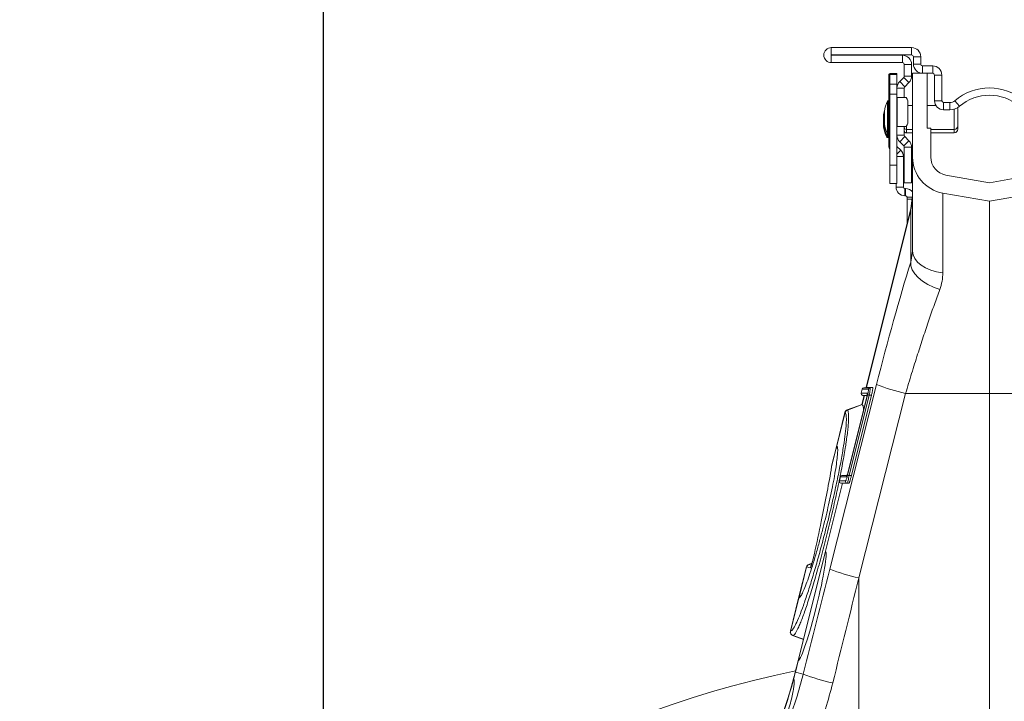
# Model space of a CAD drawing. Units: millimetres. Extents: x 1861 to 7943, y -326 to 5191.
# Drawn here: x 6676 to 6945, y 2679 to 2865 of the extents above; entities that cross this region are included whole.
import ezdxf

# ---------------------------------------------------------------- set-up
doc = ezdxf.new("R2010")
doc.units = ezdxf.units.MM
doc.header["$PDSIZE"] = -1
doc.styles.add('SLDTEXTSTYLE0', font='TXT', dxfattribs={"width": 0.605})
doc.dimstyles.new('SLDDIMSTYLE0', dxfattribs={"dimtxt": 8, "dimasz": 8, "dimexe": 0, "dimexo": 0.0625, "dimgap": 2, "dimtad": 2, "dimlfac": 5, "dimrnd": 1e-09, "dimzin": 12, "dimdsep": 46, "dimtxsty": 'SLDTEXTSTYLE0', "dimsah": 1, "dimcen": 0.09, "dimadec": 0, "dimazin": 3, "dimtfac": 1, "dimtofl": 0, "dimtmove": 0, "dimatfit": 3, "dimfxl": 0, "dimfrac": 2, "dimtolj": 1, "dimtzin": 12, "dimarcsym": 0})

# ---------------------------------------------------------------- blocks, each defined once
blk = doc.blocks.new('*D21')
at = {"color": 7, "linetype": 'Continuous', "lineweight": -2, "transparency": 16777216}
for p, q in [((13524.49, 2173.53), (13524.49, 2855.47)), ((13544.49, 2855.47), (13868.49, 2855.47)), ((13888.49, 2173.53), (13888.49, 2855.47))]:
    blk.add_line(p, q, dxfattribs=at)
at = {"color": 7, "transparency": 16777216}
for points in [[(13544.49, 2858.8), (13544.49, 2852.14), (13524.49, 2855.47)], [(13868.49, 2852.14), (13868.49, 2858.8), (13888.49, 2855.47)]]:
    blk.add_solid(points, dxfattribs=at)
at = {"layer": 'DEFPOINTS', "color": 0, "transparency": 16777216}
for p in [(13888.49, 2855.47), (13524.49, 2173.47), (13888.49, 2173.47)]:
    blk.add_point(p, dxfattribs=at)
at = {"color": 7, "lineweight": 0, "transparency": 16777216, "insert": (13706.49, 2900.47), "char_height": 30, "attachment_point": 2, "style": 'SLDTEXTSTYLE0'}
blk.add_mtext('\\A1;365mm', dxfattribs=at)
blk = doc.blocks.new('Z$W@#088D6D6F')
at = {"color": 7, "linetype": 'Continuous', "lineweight": 20}
for p, q in [((5036.8983, 3182.1085), (5036.8983, 3184.1085)), ((5058.8483, 3184.1085), (5036.8983, 3184.1085)), ((5058.8483, 3182.1085), (5058.8483, 3184.1085)), ((5058.8483, 3182.1085), (5036.8983, 3182.1085)), ((5036.8983, 3182.0085), (5056.3483, 3182.0085)), ((5036.8983, 3182.0085), (5036.8983, 3180.0085)), ((5056.3483, 3182.0085), (5056.3483, 3180.0085)), ((5061.3483, 3181.6085), (5059.3483, 3181.6085)), ((5059.3483, 3179.6085), (5059.3483, 3181.6085)), ((5061.3483, 3179.6085), (5061.3483, 3181.6085)), ((5036.8983, 3180.0085), (5056.3483, 3180.0085)), ((5056.8483, 3179.5085), (5056.8483, 3176.3156)), ((5056.8483, 3179.5085), (5058.8483, 3179.5085)), ((5058.8483, 3179.5085), (5058.8483, 3176.3156)), ((5061.3483, 3179.6085), (5059.3483, 3179.6085)), ((5061.8483, 3177.1085), (5061.8483, 3179.1085)), ((5064.5983, 3179.1085), (5061.8483, 3179.1085)), ((5064.5983, 3177.1085), (5064.5983, 3179.1085)), ((5052.8483, 3176.8585), (5052.5983, 3176.8585)), ((5052.5983, 3176.8585), (5052.5983, 3174.8585)), ((5052.8483, 3177.0085), (5054.8483, 3177.0085)), ((5052.8483, 3176.7274), (5052.8483, 3177.0085)), ((5054.8483, 3176.7274), (5052.8483, 3176.7274)), ((5052.8483, 3174.0858), (5052.8483, 3176.7274)), ((5054.8483, 3177.0085), (5054.8483, 3176.7274)), ((5054.8483, 3176.7274), (5054.8483, 3174.0858)), ((5056.7019, 3175.9621), (5055.5805, 3174.8407)), ((5056.7019, 3175.9621), (5058.1161, 3174.5478)), ((5056.8483, 3176.3156), (5058.8483, 3176.3156)), ((5059.0983, 3177.1085), (5061.8483, 3177.1085)), ((5059.0983, 3154.2024), (5059.0983, 3177.1085)), ((5064.5983, 3177.1085), (5061.8483, 3177.1085)), ((5063.0983, 3162.1085), (5063.0983, 3177.1085)), ((5065.0983, 3169.6085), (5065.0983, 3176.6085)), ((5067.0983, 3176.6085), (5065.0983, 3176.6085)), ((5067.0983, 3169.6085), (5067.0983, 3176.6085)), ((5052.5983, 3169.5585), (5052.5983, 3174.8585)), ((5052.8483, 3174.0858), (5054.8483, 3174.0858)), ((5052.8483, 3171.3668), (5052.8483, 3174.0858)), ((5054.8483, 3174.0858), (5054.8483, 3171.3668)), ((5056.8483, 3173.073), (5054.8483, 3173.073)), ((5055.5805, 3174.8407), (5056.9947, 3173.4265)), ((5056.8483, 3173.073), (5056.8483, 3170.5085)), ((5058.1161, 3174.5478), (5056.9947, 3173.4265)), ((5054.8483, 3171.3668), (5052.8483, 3171.3668)), ((5052.8483, 3171.3668), (5052.8483, 3152.0085)), ((5054.8483, 3171.3668), (5054.8483, 3152.0085)), ((5054.8483, 3170.5085), (5054.9251, 3170.5085)), ((5054.9251, 3170.5085), (5054.9251, 3162.5085)), ((5054.9251, 3170.5085), (5057.3474, 3170.5085)), ((5052.6483, 3169.5585), (5052.4713, 3169.5585)), ((5057.7971, 3168.5085), (5057.7971, 3164.5085)), ((5059.0983, 3168.2585), (5057.7971, 3168.2585)), ((5065.4941, 3168.2585), (5063.0983, 3168.2585)), ((5067.0983, 3169.6085), (5065.0983, 3169.6085)), ((5067.5983, 3169.1085), (5067.5983, 3167.1085)), ((5069.328, 3169.1085), (5067.5983, 3169.1085)), ((5069.328, 3167.1085), (5067.5983, 3167.1085)), ((5069.328, 3169.1085), (5069.328, 3167.1085)), ((5071.939, 3168.0782), (5070.6335, 3169.5934)), ((5071.5003, 3167.2585), (5071.5003, 3162.7585)), ((5051.1475, 3165.8085), (5051.1475, 3162.4085)), ((5051.3975, 3166.7085), (5051.3975, 3163.3085)), ((5051.3975, 3163.3085), (5051.3975, 3162.4085)), ((5054.9251, 3162.5085), (5054.8483, 3162.5085)), ((5054.9251, 3162.5085), (5057.3474, 3162.5085)), ((5056.8483, 3162.5085), (5056.8483, 3160.144)), ((5057.4483, 3161.7585), (5059.0983, 3161.7585)), ((5064.0983, 3162.1085), (5063.0983, 3162.1085)), ((5064.0983, 3154.2024), (5064.0983, 3162.1085)), ((5064.0983, 3161.7585), (5070.5003, 3161.7585)), ((5071.5003, 3162.7585), (5071.5003, 3161.8585)), ((5052.2213, 3159.5585), (5052.3983, 3159.5585)), ((5052.3983, 3159.5585), (5052.4348, 3159.5619)), ((5052.4713, 3160.4585), (5052.6483, 3160.4585)), ((5052.4713, 3159.5585), (5052.6483, 3159.5585)), ((5052.5983, 3157.5242), (5052.5983, 3159.5585)), ((5056.8483, 3160.144), (5054.8483, 3160.144)), ((5056.9947, 3159.7905), (5055.5805, 3158.3763)), ((5056.9947, 3159.7905), (5058.1161, 3158.6692)), ((5057.1983, 3160.8585), (5057.4483, 3160.8585)), ((5057.4483, 3160.8585), (5059.0983, 3160.8585)), ((5064.0983, 3160.8585), (5070.5003, 3160.8585)), ((5055.8954, 3156.0614), (5054.8483, 3157.1085)), ((5055.5805, 3158.3763), (5056.7019, 3157.255)), ((5058.1161, 3158.6692), (5056.7019, 3157.255)), ((5056.8483, 3156.9014), (5058.8483, 3156.9014)), ((5056.8483, 3147.1085), (5056.8483, 3156.9014)), ((5058.8483, 3147.1085), (5058.8483, 3156.9014)), ((5056.5983, 3146.0085), (5056.5983, 3154.3644)), ((5059.0983, 3128.4861), (5059.0983, 3154.2024)), ((5052.8483, 3152.0085), (5054.8483, 3152.0085)), ((5052.8483, 3147.0085), (5052.8483, 3152.0085)), ((5054.8483, 3152.0085), (5054.8483, 3147.0085)), ((5080.0983, 3147.1857), (5068.2301, 3149.2783)), ((5091.9665, 3149.2783), (5080.0983, 3147.1857)), ((5054.8483, 3147.0085), (5052.8483, 3147.0085)), ((5054.5983, 3146.0085), (5054.5983, 3147.0085)), ((5056.5983, 3146.0085), (5054.5983, 3146.0085)), ((5056.8483, 3147.1085), (5058.8483, 3147.1085)), ((5056.9983, 3143.6085), (5056.9983, 3145.6085)), ((5057.1983, 3145.6085), (5056.9983, 3145.6085)), ((5057.1983, 3145.6085), (5057.1983, 3143.6085)), ((5057.1983, 3143.6085), (5056.9983, 3143.6085)), ((5057.5983, 3142.6809), (5057.5983, 3143.2085)), ((5059.0983, 3143.7924), (5058.6527, 3140.1635)), ((5080.0983, 3142.1085), (5067.3618, 3144.3543)), ((5067.3618, 3144.3543), (5067.3618, 3122.5588)), ((5092.8348, 3144.3543), (5080.0983, 3142.1085)), ((5058.6527, 3140.1635), (5046.445, 3091.2012)), ((5057.5983, 3142.6809), (5057.5983, 3137.2431)), ((5080.0983, 3089.6085), (5080.0983, 3142.1085)), ((5058.5974, 3139.7841), (5046.4842, 3091.201)), ((5058.5974, 3125.4731), (5058.5974, 3139.7841)), ((5057.5983, 3136.9766), (5057.5983, 3137.2431)), ((5057.5983, 3136.9766), (5057.5983, 3135.9344)), ((5058.5974, 3125.4731), (5059.0983, 3128.4861)), ((5036.4843, 3041.5608), (5049.2681, 3092.0185)), ((5041.3378, 3067.219), (5046.823, 3089.219)), ((5047.2627, 3089.1093), (5041.7775, 3067.1093)), ((5047.8763, 3089.1105), (5042.3911, 3067.1105)), ((5057.1976, 3089.6085), (5044.4139, 3039.1508)), ((5045.305, 3090.7625), (5045.0343, 3089.6766)), ((5045.3481, 3090.7621), (5045.0773, 3089.6759)), ((5045.0809, 3089.6759), (5046.7472, 3089.6759)), ((5045.3517, 3090.7622), (5045.3481, 3090.7621)), ((5047.0686, 3090.7622), (5045.3517, 3090.7622)), ((5045.4619, 3089.0587), (5046.6522, 3088.9546)), ((5046.4533, 3091.2014), (5045.7424, 3091.1392)), ((5045.7914, 3091.1397), (5046.4922, 3091.201)), ((5045.7914, 3091.1397), (5047.5083, 3091.1397)), ((5046.445, 3091.2012), (5046.4449, 3091.2007)), ((5046.4922, 3091.201), (5048.2091, 3091.201)), ((5047.8763, 3089.1105), (5047.2627, 3089.1093)), ((5048.2091, 3091.201), (5047.5083, 3091.1397)), ((5057.1976, 3089.6085), (5080.0983, 3089.6085)), ((5102.999, 3089.6085), (5080.0983, 3089.6085)), ((5080.0983, 2966.9092), (5080.0983, 3089.6085)), ((5045.2868, 3086.5558), (5041.2526, 3085.0874)), ((5041.2964, 3085.0479), (5045.3624, 3086.5219)), ((5046.5868, 3088.6725), (5041.3745, 3067.7669)), ((5046.5887, 3088.672), (5041.3763, 3067.7664)), ((5045.9013, 3089.0203), (5045.2778, 3086.5195)), ((5040.6243, 3084.3896), (5038.3773, 3075.3774)), ((5040.6703, 3084.3542), (5038.4211, 3075.3329)), ((5040.6718, 3084.353), (5040.6703, 3084.3542)), ((5038.3773, 3075.3774), (5036.9738, 3069.7485)), ((5039.9174, 3065.0203), (5035.2937, 3046.4754)), ((5039.9566, 3065.02), (5035.3306, 3046.4662)), ((5039.3212, 3066.7625), (5039.0504, 3065.6765)), ((5039.3642, 3066.7622), (5039.0934, 3065.6759)), ((5039.0934, 3065.6759), (5039.097, 3065.6759)), ((5039.097, 3065.6759), (5040.8139, 3065.6759)), ((5041.038, 3066.7622), (5039.3678, 3066.7622)), ((5039.4894, 3065.0577), (5039.9174, 3065.0203)), ((5041.2536, 3065.0573), (5039.5368, 3065.0573)), ((5039.5368, 3065.0573), (5039.9645, 3065.0199)), ((5041.2367, 3067.2686), (5039.7466, 3067.1382)), ((5041.6814, 3065.0199), (5039.9645, 3065.0199)), ((5041.6814, 3065.0199), (5041.2536, 3065.0573)), ((5042.3911, 3067.1105), (5041.7775, 3067.1093)), ((5035.2977, 3046.4915), (5027.8178, 3016.4915)), ((5035.3306, 3046.4662), (5027.8634, 3016.5169)), ((5030.0979, 3042.1706), (5027.9621, 3033.6045)), ((5030.1532, 3042.1559), (5030.1494, 3042.157)), ((5031.0936, 3041.8774), (5030.1532, 3042.1559)), ((5031.6172, 3043.1927), (5030.7262, 3042.8684)), ((5027.9621, 3033.6045), (5025.7151, 3024.5923)), ((5028.0214, 3033.622), (5025.7713, 3024.5975)), ((5028.0297, 3033.6247), (5028.0214, 3033.622)), ((5026.3257, 3023.4171), (5029.2768, 3022.343)), ((5027.8264, 3016.5261), (5027.0487, 3013.4067)), ((5027.8634, 3016.5169), (5027.0856, 3013.3975)), ((5029.2191, 3012.8655), (5027.0856, 3013.3975))]:
    blk.add_line(p, q, dxfattribs=at)
at = {"color": 8, "linetype": 'Continuous', "lineweight": 20}
for p, q in [((5052.5983, 3174.8585), (5052.8483, 3174.8585)), ((5052.2922, 3160.5694), (5052.2922, 3169.4476)), ((5052.4713, 3169.5585), (5052.4713, 3160.4585)), ((5052.6483, 3160.4585), (5052.6483, 3169.5585)), ((5070.5003, 3161.7585), (5070.5003, 3167.2842)), ((5051.1506, 3165.8433), (5051.1506, 3162.3737)), ((5051.4006, 3166.7434), (5051.4006, 3163.2737)), ((5051.4006, 3163.2737), (5051.4006, 3162.3737)), ((5057.4483, 3162.5595), (5057.4483, 3161.7585)), ((5057.4483, 3161.7585), (5057.4483, 3160.8585)), ((5070.5003, 3160.8585), (5070.5003, 3161.7585)), ((5052.0422, 3159.6694), (5052.0422, 3160.2117)), ((5052.2213, 3159.8149), (5052.2213, 3159.5585)), ((5052.2922, 3159.6694), (5052.2922, 3160.5694)), ((5052.3983, 3159.5585), (5052.3983, 3159.5723)), ((5052.4713, 3160.4585), (5052.4713, 3159.5585)), ((5052.6483, 3159.5585), (5052.6483, 3160.4585)), ((5057.1983, 3160.9131), (5057.1983, 3160.8585)), ((5052.8483, 3157.5242), (5052.5983, 3157.5242)), ((5055.8954, 3156.0614), (5054.8483, 3155.0144)), ((5054.8483, 3154.3644), (5056.5983, 3154.3644)), ((5057.5983, 3143.2085), (5059.0266, 3143.2085)), ((5058.9618, 3142.6809), (5057.5983, 3142.6809)), ((5057.5983, 3137.2431), (5057.9246, 3137.2431)), ((5057.8581, 3136.9766), (5057.5983, 3136.9766)), ((5046.6742, 3089.0574), (5045.5206, 3089.0574)), ((5045.5206, 3089.0574), (5046.653, 3088.9583)), ((5045.9397, 3089.0169), (5045.3231, 3086.5441)), ((5046.5887, 3088.672), (5046.5868, 3088.6725)), ((5041.2949, 3085.0492), (5041.2964, 3085.0479)), ((5038.3511, 3075.052), (5036.9729, 3069.5247)), ((5038.3773, 3075.3774), (5038.4211, 3075.3329)), ((5041.3763, 3067.7664), (5041.3745, 3067.7669)), ((5039.8076, 3067.1397), (5041.2355, 3067.2647)), ((5039.8076, 3067.1397), (5041.1972, 3067.1397)), ((5030.1494, 3042.157), (5028.0917, 3033.9041)), ((5030.7778, 3042.8532), (5031.6063, 3043.1543)), ((5030.7778, 3042.8532), (5031.4472, 3042.6549)), ((5044.4139, 3039.1508), (5044.4139, 2963.8959)), ((5026.4013, 3023.4185), (5029.2836, 3022.3705))]:
    blk.add_line(p, q, dxfattribs=at)
at = {"color": 8, "linetype": 'Continuous', "lineweight": 20, "flags": 128}
for points in [[(5058.5974, 3139.7841), (5058.6466, 3140.1214), (5058.6527, 3140.1635)], [(5030.7778, 3042.8532), (5030.7778, 3042.8532), (5030.7778, 3042.8532)], [(5030.7778, 3042.8532), (5030.7778, 3042.8532), (5030.7778, 3042.8532), (5030.7778, 3042.8532)]]:
    blk.add_lwpolyline(points, dxfattribs=at)
at = {"color": 7, "linetype": 'Continuous', "lineweight": 20, "flags": 128}
for points in [[(5067.3618, 3122.5588), (5065.6781, 3122.8303), (5064.0983, 3123.2737), (5062.6704, 3123.8755), (5061.4379, 3124.6173), (5060.438, 3125.4767), (5059.7014, 3126.4276), (5059.2502, 3127.441), (5059.0983, 3128.4861)], [(5066.5269, 3117.9741), (5064.8359, 3118.6056), (5063.2575, 3119.3834), (5061.8435, 3120.2821), (5060.6403, 3121.2721), (5059.6875, 3122.321), (5059.0164, 3123.3942), (5058.649, 3124.4565), (5058.5974, 3125.4731)], [(5046.823, 3089.219), (5046.8376, 3089.2153), (5046.8665, 3089.2081), (5046.9086, 3089.1976), (5046.9628, 3089.1841), (5047.0274, 3089.168), (5047.1004, 3089.1498), (5047.1796, 3089.13), (5047.2627, 3089.1093)], [(5036.9404, 3069.3256), (5036.9441, 3069.3778), (5036.9729, 3069.5247)], [(5041.3378, 3067.219), (5041.3524, 3067.2153), (5041.3813, 3067.2081), (5041.4234, 3067.1976), (5041.4776, 3067.1841), (5041.5422, 3067.168), (5041.6152, 3067.1498), (5041.6944, 3067.1301), (5041.7775, 3067.1093)]]:
    blk.add_lwpolyline(points, dxfattribs=at)
at = {"color": 7, "linetype": 'Continuous', "lineweight": 20}
for centre, radius, start, end in [((5036.8983, 3182.0585), 2.05, 90, 270), ((5058.8483, 3181.6085), 2.5, 0, 90), ((5036.8983, 3182.0585), 0.05, 90, 270), ((5056.3483, 3179.5085), 2.5, 0, 90), ((5058.8483, 3181.6085), 0.5, 0, 90), ((5056.3483, 3179.5085), 0.5, 0, 90), ((5061.8483, 3179.6085), 2.5, 180, 270), ((5061.8483, 3179.6085), 0.5, 180, 270), ((5064.5983, 3176.6085), 2.5, 0, 90), ((5056.3483, 3176.3156), 0.5, 315, 0), ((5056.3483, 3176.3156), 2.5, 315, 360), ((5064.5983, 3176.6085), 0.5, 0, 90), ((5057.3483, 3173.073), 2.5, 135, 180), ((5057.3483, 3173.073), 0.5, 135, 180), ((5080.0983, 3158.6085), 14.5, 49.250946, 130.749054), ((5055.236, 3168.9832), 2.6047, 349.499377, 35.845645), ((5080.0983, 3158.6085), 12.5, 49.250946, 130.749054), ((5060.9585, 3164.1085), 9.9602, 161.788284, 169.969274), ((5061.2085, 3165.0085), 9.9602, 153.532741, 169.969274), ((5052.4713, 3169.3585), 0.2, 90, 153.532741), ((5052.6483, 3169.3585), 0.2, 0, 90), ((5067.5983, 3169.6085), 2.5, 180, 270), ((5067.5983, 3169.6085), 0.5, 180, 270), ((5069.328, 3171.1085), 2, 270, 310.749054), ((5069.328, 3171.1085), 4, 270, 310.749054), ((5070.5003, 3167.2585), 1, 0, 25.486871), ((5051.3475, 3165.8085), 0.2, 169.969274, 180), ((5051.5975, 3166.7085), 0.2, 169.969274, 180), ((5055.2362, 3164.0338), 2.6045, 324.152805, 10.501442), ((5051.3475, 3162.4085), 0.2, 180, 190.030726), ((5060.9585, 3164.1085), 9.9602, 190.030726, 206.467259), ((5051.5975, 3163.3085), 0.2, 180, 190.030726), ((5051.5975, 3162.4085), 0.2, 180, 190.030726), ((5061.2085, 3165.0085), 9.9602, 190.030726, 206.467259), ((5061.2085, 3164.1085), 9.9602, 190.030726, 206.467259), ((5057.4483, 3162.3585), 0.6, 180, 270), ((5070.5003, 3162.7585), 1, 270, 0), ((5070.5003, 3161.8585), 1, 270, 0), ((5052.2213, 3159.7585), 0.2, 206.467259, 270), ((5052.4713, 3160.6585), 0.2, 206.467259, 270), ((5052.4713, 3159.7585), 0.2, 206.467259, 270), ((5052.6483, 3160.6585), 0.2, 270, 0), ((5052.6483, 3159.7585), 0.2, 270, 0), ((5057.3483, 3160.144), 2.5, 180, 225), ((5057.4483, 3161.4585), 0.6, 180, 270), ((5057.1983, 3161.4585), 0.6, 234.314665, 270), ((5057.3483, 3160.144), 0.5, 180, 225), ((5054.9983, 3157.5242), 2.4, 180, 206.38433), ((5056.3483, 3156.9014), 0.5, 0, 45), ((5056.3483, 3156.9014), 2.5, 0, 45), ((5054.1983, 3154.3644), 2.4, 0, 45), ((5069.0983, 3154.2024), 10, 180, 260), ((5069.0983, 3154.2024), 5, 180, 260), ((5056.9983, 3146.0085), 2.4, 180, 270), ((5056.9983, 3146.0085), 0.4, 180, 270), ((5057.1983, 3143.2085), 2.4, 37.658462, 90), ((5057.1983, 3143.2085), 0.4, 0, 90), ((5045.7815, 3143.4023), 13.3168, 344.234592, 359.986451), ((5069.5236, 3144.4145), 56.1749, 248.864252, 257.325), ((5045.5194, 3089.5556), 0.5, 165.996438, 265.02986), ((5045.5621, 3089.555), 0.4997, 165.996901, 264.818151), ((5045.5658, 3089.555), 0.4997, 165.998025, 264.817026), ((5045.7902, 3090.6415), 0.5, 94.982648, 165.993565), ((5045.8323, 3090.6432), 0.4986, 95.112278, 166.194005), ((5045.8359, 3090.6431), 0.4986, 95.114075, 166.187738), ((5047.5528, 3090.6431), 0.4986, 95.113781, 166.187552), ((5041.5946, 3084.1477), 1, 110.028333, 165.971117), ((5041.6435, 3084.1078), 1.0039, 110.319988, 165.79333), ((5041.6451, 3084.1064), 1.004, 110.321722, 165.781483), ((5039.3476, 3075.1355), 1, 166.006494, 214.505599), ((5039.3929, 3075.0768), 0.9941, 165.648747, 206.081426), ((5039.3916, 3075.0767), 0.9929, 165.625971, 210.557704), ((5039.5356, 3065.5556), 0.5, 165.996438, 265.02986), ((5039.5783, 3065.555), 0.4997, 165.997117, 264.818393), ((5039.5819, 3065.5551), 0.4998, 166.001776, 264.811127), ((5039.8063, 3066.6415), 0.5, 94.982648, 165.993565), ((5039.8484, 3066.6432), 0.4986, 95.114456, 166.191347), ((5039.852, 3066.6431), 0.4986, 95.115488, 166.190315), ((5041.2988, 3065.5551), 0.4998, 166.001524, 264.811379), ((5031.0682, 3041.9287), 1, 110.023726, 165.975643), ((5031.121, 3041.9152), 1.0012, 110.278914, 166.024587), ((5031.1248, 3041.9139), 1.0013, 110.278845, 166.014919), ((5056.7397, 3093.9557), 56.1738, 248.863971, 257.324887), ((5028.9324, 3033.3626), 1, 108.29202, 166.022613), ((5028.987, 3033.3873), 0.9937, 110.07088, 166.339593), ((5026.6854, 3024.3504), 1, 165.970742, 250.028691), ((5026.7437, 3024.3571), 1.0017, 166.113044, 249.681964), ((5026.7493, 3024.358), 1.0019, 166.127967, 249.670632), ((5080.0983, 2754.1085), 265, 101.528334, 180), ((4905.7247, 3043.6562), 125.0382, 330.237056, 345.111542), ((4905.7247, 3043.6562), 125.0763, 330.23749, 345.110387), ((4905.7247, 3043.6562), 125.0382, 345.111542, 346), ((4905.7247, 3043.6562), 125.0763, 345.110387, 346), ((5051.1229, 3071.5067), 62.5984, 249.518208, 257.234541)]:
    blk.add_arc(centre, radius, start, end, dxfattribs=at)
at = {"color": 8, "linetype": 'Continuous', "lineweight": 20}
for centre, radius, start, end in [((5047.2345, 3089.5554), 0.502, 166.111529, 194.303959), ((5039.3842, 3075.0867), 0.994, 165.658816, 212.33465), ((5041.5242, 3066.642), 0.5008, 142.453304, 166.117702), ((5032.0674, 3041.6343), 1.0036, 141.984269, 165.980064), ((5028.9959, 3033.3897), 0.9944, 119.423104, 166.328831), ((5028.891, 3020.7152), 7.5372, 255.851757, 256.14105)]:
    blk.add_arc(centre, radius, start, end, dxfattribs=at)
at = {"color": 7, "linetype": 'Continuous', "lineweight": 20}
for centre, major_axis, ratio, start_param, end_param in [((5054.4424, 3089.1401), (16.4484, 65.4506), 0.08477778, 1.00374136, 1.54811566), ((5046.5042, 3088.6935), (0.2449, 0.9822), 0.08610099, 4.71197035, 6.3046461), ((5041.292, 3067.7884), (0.2557, 1.026), 0.08242389, 3.16213402, 4.71151239), ((5031.5184, 3031.4915), (3.7679, 14.9966), 0.08485159, 3.22104498, 6.24636449), ((4947.9237, 2504.7293), (508.1707, 2053.7687), 0.02101392, 1.31153906, 1.32598635), ((4957.5898, 2502.3193), (498.1984, 2053.7707), 0.02064814, 1.31134829, 1.32579559)]:
    blk.add_ellipse(centre, major_axis=major_axis, ratio=ratio, start_param=start_param, end_param=end_param, dxfattribs=at)
for points, knots in [([(5067.3618, 3122.5588), (5067.3276, 3121.8009), (5067.2585, 3120.268), (5066.7726, 3118.7444), (5066.5269, 3117.9741)], [0, 0, 0, 0, 0.49439846, 1, 1, 1, 1]), ([(5066.5269, 3117.9741), (5066.038, 3116.6269), (5065.0602, 3113.9325), (5063.5549, 3109.5926), (5062.0298, 3105.0541), (5060.4474, 3100.1798), (5058.8261, 3095.0257), (5057.742, 3091.4195), (5057.1976, 3089.6085)], [0, 0, 0, 0, 0.15843171, 0.31686591, 0.47981185, 0.64275711, 0.82060179, 1, 1, 1, 1]), ([(5045.5206, 3089.0574), (5045.5206, 3089.0574), (5045.5206, 3089.0574), (5045.5206, 3089.0574), (5045.5194, 3089.0574), (5045.5182, 3089.0574), (5045.517, 3089.0574)], [-0.00000006, -0.00000006, -0.00000006, -0.00000006, 0, 0, 0, 0.00004032019, 0.00004032019, 0.00004032019, 0.00004032019]), ([(5045.7878, 3091.1397), (5045.789, 3091.1397), (5045.7902, 3091.1397), (5045.7914, 3091.1397), (5045.7914, 3091.1397), (5045.7914, 3091.1397), (5045.7914, 3091.1397)], [0, 0, 0, 0, 0.0000401619787, 0.0000401619787, 0.0000401619787, 0.0000402219787, 0.0000402219787, 0.0000402219787, 0.0000402219787]), ([(5046.4842, 3091.201), (5046.4715, 3091.2009), (5046.4486, 3091.2007), (5046.4473, 3091.2007), (5046.4468, 3091.2007)], [0, 0, 0, 0, 0.553574759, 1, 1, 1, 1]), ([(5046.7465, 3089.4925), (5046.7465, 3089.4921), (5046.7465, 3089.491), (5046.7434, 3089.4466), (5046.7294, 3089.3417), (5046.6944, 3089.1443), (5046.6431, 3088.9032), (5046.6024, 3088.7362), (5046.5868, 3088.6725)], [0, 0, 0, 0, 0.05425315, 0.16402607, 0.32912974, 0.55688613, 0.83081667, 1, 1, 1, 1]), ([(5046.823, 3089.219), (5046.8479, 3089.3188), (5046.8716, 3089.4176), (5046.917, 3089.6132), (5046.9385, 3089.7102), (5046.9974, 3089.9871), (5047.0302, 3090.1596), (5047.0647, 3090.375), (5047.074, 3090.4408), (5047.0872, 3090.5548), (5047.0912, 3090.6031), (5047.0938, 3090.6819), (5047.0924, 3090.712), (5047.0844, 3090.7519), (5047.0779, 3090.7622), (5047.0686, 3090.7622)], [0, 0, 0, 0, 0.125, 0.125, 0.25, 0.25, 0.5, 0.5, 0.625, 0.625, 0.75, 0.75, 0.875, 0.875, 1, 1, 1, 1]), ([(5047.5083, 3091.1397), (5047.5265, 3091.1392), (5047.5348, 3091.0855), (5047.5309, 3090.9311), (5047.527, 3090.8681), (5047.5139, 3090.7192), (5047.5047, 3090.6332), (5047.4705, 3090.3512), (5047.4375, 3090.1248), (5047.3593, 3089.638), (5047.3119, 3089.371), (5047.2627, 3089.1093)], [0, 0, 0, 0, 0.25, 0.25, 0.375, 0.375, 0.5, 0.5, 0.75, 0.75, 1, 1, 1, 1]), ([(5048.2091, 3091.201), (5048.2216, 3091.201), (5048.2305, 3091.1872), (5048.2413, 3091.1332), (5048.2432, 3091.0923), (5048.2396, 3090.9856), (5048.2342, 3090.9202), (5048.2163, 3090.7658), (5048.2038, 3090.6766), (5048.157, 3090.3848), (5048.1126, 3090.151), (5048.0328, 3089.7759), (5048.0036, 3089.6445), (5047.9422, 3089.3796), (5047.91, 3089.2457), (5047.8763, 3089.1105)], [0, 0, 0, 0, 0.125, 0.125, 0.25, 0.25, 0.375, 0.375, 0.5, 0.5, 0.75, 0.75, 0.875, 0.875, 1, 1, 1, 1]), ([(5045.2911, 3086.5544), (5045.2915, 3086.5542), (5045.2921, 3086.554), (5045.3144, 3086.5469), (5045.3231, 3086.5441)], [0, 0, 0, 0, 0.60683935, 1, 1, 1, 1]), ([(5045.6829, 3085.0469), (5045.683, 3085.2414), (5045.6834, 3086.1293), (5045.5032, 3086.3497), (5045.3624, 3086.5219)], [0, 0, 0, 0, 0.2191342, 1, 1, 1, 1]), ([(5025.7767, 3024.5982), (5025.9768, 3024.7189), (5026.3589, 3024.9495), (5027.1922, 3026.4484), (5028.1472, 3028.6101), (5029.2485, 3031.5288), (5030.4555, 3035.0751), (5031.7403, 3039.1822), (5033.0637, 3043.7133), (5034.3886, 3048.5527), (5035.551, 3053.0621), (5036.6613, 3057.6059), (5037.7014, 3062.114), (5038.7297, 3066.9162), (5039.5941, 3071.3565), (5040.2762, 3075.3213), (5040.748, 3078.6713), (5041.0066, 3081.3441), (5041.0329, 3083.2248), (5040.8846, 3084.1045), (5040.7176, 3084.2995), (5040.6718, 3084.353)], [0, 0, 0, 0, 0.06014538, 0.11485795, 0.16956959, 0.22415047, 0.27873069, 0.33336984, 0.38800838, 0.44264273, 0.49727768, 0.53577013, 0.59108015, 0.64639177, 0.70190649, 0.75742186, 0.8128303, 0.86823915, 0.923649, 0.97905878, 1, 1, 1, 1]), ([(5041.2964, 3085.0479), (5041.3703, 3084.9836), (5041.4326, 3084.8711), (5041.5324, 3084.5549), (5041.5701, 3084.3515), (5041.6475, 3083.6082), (5041.6519, 3082.937), (5041.5963, 3081.8716), (5041.5821, 3081.6468), (5041.5478, 3081.179), (5041.5277, 3080.9356), (5041.4587, 3080.1769), (5041.4011, 3079.6335), (5041.263, 3078.4721), (5041.1825, 3077.8541), (5041.0444, 3076.8705), (5040.9954, 3076.5331), (5040.8917, 3075.8393), (5040.8367, 3075.482), (5040.5497, 3073.6652), (5040.2802, 3072.1044), (5039.8179, 3069.6062), (5039.654, 3068.7471), (5039.3932, 3067.4178), (5039.3035, 3066.9668), (5039.1207, 3066.0594), (5039.0275, 3065.6026), (5038.5528, 3063.3029), (5038.1452, 3061.4141), (5037.4922, 3058.5072), (5037.2668, 3057.5231), (5036.8047, 3055.5421), (5036.569, 3054.5499), (5036.0883, 3052.5619), (5035.8454, 3051.575), (5035.3563, 3049.6213), (5035.1099, 3048.6534), (5034.6132, 3046.7356), (5034.363, 3045.7857), (5033.8586, 3043.904), (5033.6032, 3042.9678), (5032.8461, 3040.2416), (5032.3498, 3038.5208), (5031.6184, 3036.0819), (5031.3767, 3035.2929), (5030.8976, 3033.7642), (5030.6633, 3033.0342), (5029.9796, 3030.9572), (5029.5472, 3029.716), (5028.9344, 3028.071), (5028.7352, 3027.5571), (5028.3563, 3026.6223), (5028.176, 3026.1994), (5027.662, 3025.062), (5027.3547, 3024.4768), (5026.9489, 3023.8676), (5026.8241, 3023.7117), (5026.5964, 3023.4943), (5026.4933, 3023.4326), (5026.4013, 3023.4185)], [0, 0, 0, 0, 0.03125, 0.03125, 0.0625, 0.0625, 0.125, 0.125, 0.140625, 0.140625, 0.15625, 0.15625, 0.1875, 0.1875, 0.21875, 0.21875, 0.234375, 0.234375, 0.25, 0.25, 0.3125, 0.3125, 0.34375, 0.34375, 0.359375, 0.359375, 0.375, 0.375, 0.4375, 0.4375, 0.46875, 0.46875, 0.5, 0.5, 0.53125, 0.53125, 0.5625, 0.5625, 0.59375, 0.59375, 0.625, 0.625, 0.6875, 0.6875, 0.71875, 0.71875, 0.75, 0.75, 0.8125, 0.8125, 0.84375, 0.84375, 0.875, 0.875, 0.9375, 0.9375, 0.96875, 0.96875, 1, 1, 1, 1]), ([(5038.4297, 3075.3232), (5038.5129, 3075.1102), (5038.6623, 3074.7272), (5038.6283, 3073.253), (5038.4549, 3071.4166), (5038.1239, 3069.0788), (5037.6552, 3066.3431), (5037.0558, 3063.2663), (5036.3761, 3060.0811), (5035.6444, 3056.8932), (5035.0127, 3054.296), (5034.322, 3051.5739), (5033.5722, 3048.7482), (5032.6416, 3045.4478), (5031.7241, 3042.4056), (5030.8452, 3039.6983), (5030.0302, 3037.4113), (5029.3079, 3035.6277), (5028.7722, 3034.4953), (5028.5326, 3034.1857), (5028.4501, 3034.0791)], [0, 0, 0, 0, 0.07410957, 0.13328049, 0.19245136, 0.25145494, 0.31045836, 0.36928518, 0.42811144, 0.47985581, 0.53159964, 0.55803467, 0.61667222, 0.6753084, 0.73404003, 0.79277184, 0.85157178, 0.91037284, 0.9691663, 1, 1, 1, 1]), ([(5038.5105, 3074.6442), (5038.5159, 3074.6362), (5038.5389, 3074.6026), (5038.5457, 3074.5677), (5038.5508, 3074.5411)], [0, 0, 0, 0, 0.23799213, 1, 1, 1, 1]), ([(5036.8506, 3068.6171), (5036.4426, 3066.375), (5035.6318, 3061.9193), (5034.1125, 3054.2922), (5032.9265, 3048.7869), (5032.2925, 3045.8445)], [0, 0, 0, 0, 0.32044737, 0.63680811, 1, 1, 1, 1]), ([(5036.9729, 3069.5247), (5036.9566, 3069.3474), (5036.9336, 3069.0985), (5036.8692, 3068.7248), (5036.8506, 3068.6171)], [0, 0, 0, 0, 0.7120088, 1, 1, 1, 1]), ([(5036.976, 3069.7481), (5036.9723, 3069.733), (5036.9626, 3069.6936), (5036.9573, 3069.6451), (5036.9543, 3069.6079), (5036.9536, 3069.596), (5036.9533, 3069.5911), (5036.9531, 3069.5874), (5036.9529, 3069.5833), (5036.9526, 3069.5759), (5036.9515, 3069.5472), (5036.945, 3069.4206), (5036.9401, 3069.325)], [0, 0, 0, 0, 0.03585799, 0.0934957, 0.11323189, 0.12076358, 0.12644923, 0.13374692, 0.14713321, 0.18301889, 0.3837483, 1, 1, 1, 1]), ([(5036.9526, 3069.5752), (5036.9526, 3069.5758), (5036.9526, 3069.5765), (5036.9521, 3069.5637), (5036.9519, 3069.5597)], [0, 0, 0, 0, 0.683555054, 1, 1, 1, 1]), ([(5041.3745, 3067.7669), (5041.3507, 3067.674), (5041.2957, 3067.4597), (5041.2136, 3067.1832), (5041.1534, 3067.0063), (5041.1219, 3066.9306), (5041.119, 3066.9249), (5041.118, 3066.9229)], [0, 0, 0, 0, 0.23833545, 0.55017809, 0.77966898, 0.92145191, 1, 1, 1, 1]), ([(5039.5368, 3065.0573), (5039.5367, 3065.0573), (5039.5351, 3065.0573), (5039.5341, 3065.0574), (5039.5331, 3065.0574)], [0, 0, 0, 0, 0.00148758, 1, 1, 1, 1]), ([(5039.804, 3067.1397), (5039.8049, 3067.1397), (5039.8059, 3067.1397), (5039.8076, 3067.1397), (5039.8076, 3067.1397)], [0, 0, 0, 0, 0.99850634, 1, 1, 1, 1]), ([(5039.9193, 3065.0203), (5039.9198, 3065.0203), (5039.921, 3065.0202), (5039.9439, 3065.0201), (5039.9566, 3065.02)], [0, 0, 0, 0, 0.44642921, 1, 1, 1, 1]), ([(5040.8139, 3065.6759), (5040.8233, 3065.6808), (5040.8513, 3065.6954), (5040.9312, 3065.8596), (5041.0558, 3066.2095), (5041.199, 3066.6821), (5041.2915, 3067.04), (5041.3378, 3067.219)], [0, 0, 0, 0, 0.11074298, 0.32957834, 0.55325059, 0.77662713, 1, 1, 1, 1]), ([(5041.7775, 3067.1093), (5041.7775, 3067.1093), (5041.7333, 3066.8736), (5041.6375, 3066.3987), (5041.4955, 3065.7713), (5041.3699, 3065.3014), (5041.2927, 3065.0905), (5041.2612, 3065.0573), (5041.2536, 3065.0573), (5041.2536, 3065.0573)], [0, 0, 0, 0, 0.0000187, 0.2218161, 0.4440979, 0.66779877, 0.88805448, 0.99998158, 1, 1, 1, 1]), ([(5042.3911, 3067.1105), (5042.3569, 3066.9733), (5042.3221, 3066.8386), (5042.2514, 3066.5738), (5042.2151, 3066.4427), (5042.1431, 3066.1912), (5042.1077, 3066.0721), (5042.038, 3065.8463), (5042.0034, 3065.7388), (5041.9379, 3065.5452), (5041.9068, 3065.4583), (5041.848, 3065.3045), (5041.8203, 3065.2376), (5041.7462, 3065.0775), (5041.7068, 3065.0199), (5041.6814, 3065.0199)], [0, 0, 0, 0, 0.125, 0.125, 0.25, 0.25, 0.375, 0.375, 0.5, 0.5, 0.625, 0.625, 0.75, 0.75, 1, 1, 1, 1]), ([(5032.2925, 3045.8445), (5032.1809, 3045.3557), (5031.992, 3044.5285), (5031.6917, 3043.4114), (5031.451, 3042.6182), (5031.2606, 3042.0995), (5031.1466, 3041.8889), (5031.1075, 3041.8804), (5031.0936, 3041.8774)], [0, 0, 0, 0, 0.27314458, 0.46218591, 0.62008717, 0.77867112, 0.92163001, 1, 1, 1, 1]), ([(5032.282, 3045.8171), (5032.2072, 3045.4857), (5032.0639, 3044.8503), (5031.8237, 3043.9106), (5031.6022, 3043.1226), (5031.4246, 3042.5729), (5031.3242, 3042.3055), (5031.2805, 3042.2184), (5031.2863, 3042.2283), (5031.2873, 3042.2299)], [0, 0, 0, 0, 0.22915223, 0.43945529, 0.62635166, 0.79226959, 0.91183476, 0.98518856, 1, 1, 1, 1]), ([(5030.774, 3042.8544), (5030.7753, 3042.854), (5030.7765, 3042.8536), (5030.7778, 3042.8532), (5030.7778, 3042.8532), (5030.7778, 3042.8532), (5030.7778, 3042.8532)], [0, 0, 0, 0, 0.0000473064769, 0.0000473064769, 0.0000473064769, 0.0000473664769, 0.0000473664769, 0.0000473664769, 0.0000473664769]), ([(5028.6008, 3034.3845), (5028.5739, 3034.3445), (5028.5044, 3034.2417), (5028.5027, 3034.2451), (5028.5016, 3034.2472)], [0, 0, 0, 0, 0.38805213, 1, 1, 1, 1]), ([(5026.4013, 3023.4185), (5026.4013, 3023.4185), (5026.4013, 3023.4185), (5026.4013, 3023.4185), (5026.3995, 3023.4182), (5026.3977, 3023.4179), (5026.3959, 3023.4177)], [-0.00000006, -0.00000006, -0.00000006, -0.00000006, 0, 0, 0, 0.0000599559422, 0.0000599559422, 0.0000599559422, 0.0000599559422]), ([(5014.3022, 2981.5675), (5014.4329, 2981.6539), (5014.6945, 2981.8266), (5015.3328, 2982.5531), (5016.1104, 2983.5826), (5017.032, 2984.9397), (5018.0705, 2986.6148), (5019.2347, 2988.6571), (5020.4578, 2991.0058), (5021.7091, 2993.6439), (5022.8989, 2996.4356), (5023.9694, 2999.2422), (5024.875, 3001.944), (5025.5897, 3004.3828), (5026.1215, 3006.5242), (5026.4833, 3008.296), (5026.6911, 3009.6913), (5026.7986, 3011.0084), (5026.6778, 3011.3195), (5026.6012, 3011.5169)], [0, 0, 0, 0, 0.05180313, 0.1036378, 0.15520485, 0.20679722, 0.26340009, 0.32001717, 0.38284281, 0.44566001, 0.51003147, 0.57437154, 0.63490897, 0.69541851, 0.75069311, 0.80595706, 0.85791789, 0.90987824, 1, 1, 1, 1])]:
    blk.add_open_spline(points, degree=3, knots=knots, dxfattribs=at)
at = {"color": 8, "linetype": 'Continuous', "lineweight": 20}
for points, knots in [([(5045.0343, 3089.6766), (5045.039, 3089.6765), (5045.0448, 3089.6764), (5045.072, 3089.676), (5045.0773, 3089.6759)], [0, 0, 0, 0, 0.807023241, 1, 1, 1, 1]), ([(5045.3481, 3090.7621), (5045.3362, 3090.7622), (5045.3109, 3090.7624), (5045.3071, 3090.7625), (5045.305, 3090.7625)], [0, 0, 0, 0, 0.47064372, 1, 1, 1, 1]), ([(5045.517, 3089.0574), (5045.512, 3089.0574), (5045.4859, 3089.0574), (5045.4803, 3089.0575), (5045.4759, 3089.0575)], [0, 0, 0, 0, 0.19291222, 1, 1, 1, 1]), ([(5040.6703, 3084.3542), (5040.6618, 3084.3599), (5040.6354, 3084.3776), (5040.615, 3084.4144), (5040.6243, 3084.3896), (5040.6243, 3084.3896)], [0, 0, 0, 0, 0.32220725, 0.99972853, 1, 1, 1, 1]), ([(5041.2526, 3085.0874), (5041.2558, 3085.0844), (5041.2606, 3085.0801), (5041.2866, 3085.0567), (5041.2949, 3085.0492)], [0, 0, 0, 0, 0.67778946, 1, 1, 1, 1]), ([(5036.9806, 3069.7468), (5036.9809, 3069.7566), (5036.9822, 3069.7987), (5036.977, 3069.6438), (5036.9729, 3069.5247)], [0, 0, 0, 0, 0.23130257, 1, 1, 1, 1]), ([(5039.0504, 3065.6765), (5039.0551, 3065.6765), (5039.0609, 3065.6764), (5039.0882, 3065.676), (5039.0934, 3065.6759)], [0, 0, 0, 0, 0.80689875, 1, 1, 1, 1]), ([(5039.5331, 3065.0574), (5039.5281, 3065.0574), (5039.502, 3065.0574), (5039.4965, 3065.0575), (5039.492, 3065.0575)], [0, 0, 0, 0, 0.19303554, 1, 1, 1, 1]), ([(5039.7627, 3067.1396), (5039.7647, 3067.1396), (5039.7683, 3067.1396), (5039.7926, 3067.1397), (5039.804, 3067.1397)], [0, 0, 0, 0, 0.52943602, 1, 1, 1, 1]), ([(5030.1494, 3042.157), (5030.1384, 3042.1601), (5030.1093, 3042.1682), (5030.09, 3042.1706), (5030.0979, 3042.1706), (5030.0979, 3042.1706)], [0, 0, 0, 0, 0.38078693, 0.99980478, 1, 1, 1, 1]), ([(5028.4501, 3034.0791), (5028.3684, 3033.952), (5028.2037, 3033.6961), (5028.088, 3033.6486), (5028.0297, 3033.6247)], [0, 0, 0, 0, 0.496575358, 1, 1, 1, 1]), ([(5025.7151, 3024.5923), (5025.7215, 3024.5929), (5025.7293, 3024.5937), (5025.765, 3024.5969), (5025.7713, 3024.5975)], [0, 0, 0, 0, 0.82369575, 1, 1, 1, 1]), ([(4983.2978, 2943.4969), (4984.9937, 2944.7845), (4989.5867, 2948.2717), (4996.4256, 2954.7409), (5003.7239, 2962.7037), (5010.2314, 2971.2021), (5016.0189, 2980.2051), (5021.0699, 2989.7648), (5024.7769, 2998.5608), (5027.4434, 3006.2911), (5028.6267, 3010.6719), (5029.2191, 3012.8655)], [0, 0, 0, 0, 0.0752645, 0.20384555, 0.33242679, 0.45739784, 0.58236837, 0.71100308, 0.83963562, 0.91969869, 1, 1, 1, 1]), ([(5037.2911, 3010.4555), (5036.6677, 3008.0979), (5035.419, 3003.376), (5032.6426, 2995.1529), (5028.824, 2985.8741), (5023.5944, 2975.6392), (5017.4115, 2965.8396), (5012.2407, 2958.6573), (5008.9345, 2954.9997), (5008.2426, 2954.2343)], [0, 0, 0, 0, 0.11441644, 0.22916179, 0.40718774, 0.58521437, 0.76837109, 0.95152718, 1, 1, 1, 1])]:
    blk.add_open_spline(points, degree=3, knots=knots, dxfattribs=at)
at = {"color": 7, "linetype": 'Continuous', "lineweight": 20}
for points in [[(5045.0773, 3089.6759), (5045.0785, 3089.6759), (5045.0797, 3089.6759), (5045.0809, 3089.6759)], [(5046.4842, 3091.201), (5046.4869, 3091.201), (5046.4895, 3091.201), (5046.4922, 3091.201)], [(5045.3624, 3086.5219), (5045.3501, 3086.5323), (5045.337, 3086.5397), (5045.3231, 3086.5441)], [(5038.4211, 3075.333), (5038.424, 3075.3298), (5038.4269, 3075.3266), (5038.4297, 3075.3232)], [(5039.3678, 3066.7622), (5039.3666, 3066.7622), (5039.3654, 3066.7622), (5039.3642, 3066.7622)], [(5039.9645, 3065.0199), (5039.9618, 3065.0199), (5039.9592, 3065.0199), (5039.9566, 3065.02)], [(5028.0214, 3033.622), (5027.9819, 3033.6103), (5027.9621, 3033.6045), (5027.9621, 3033.6045)], [(5025.7713, 3024.5975), (5025.7731, 3024.5977), (5025.7749, 3024.5979), (5025.7767, 3024.5981)]]:
    blk.add_open_spline(points, degree=3, dxfattribs=at)
at = {"color": 8, "linetype": 'Continuous', "lineweight": 20}
for points in [[(5045.7466, 3091.1396), (5045.7466, 3091.1396), (5045.7604, 3091.1396), (5045.7878, 3091.1397)], [(5039.3642, 3066.7622), (5039.3355, 3066.7624), (5039.3212, 3066.7625), (5039.3212, 3066.7625)], [(5030.7262, 3042.8684), (5030.7262, 3042.8684), (5030.7421, 3042.8637), (5030.774, 3042.8544)], [(5028.0214, 3033.622), (5027.9819, 3033.6103), (5027.9621, 3033.6045), (5027.9621, 3033.6045)], [(5026.3959, 3023.4177), (5026.3609, 3023.4131), (5026.3434, 3023.4107), (5026.3434, 3023.4107)]]:
    blk.add_open_spline(points, degree=3, dxfattribs=at)
at = {"color": 1, "linetype": 'Continuous', "lineweight": 0}
dim = blk.add_linear_dim(base=(5262.0983, 3436.1085), p1=(4898.0983, 2754.1085), p2=(5262.0983, 2754.1085), text='365mm', dimstyle='SLDDIMSTYLE0', override={"dimtxt": 30, "dimasz": 20, "dimgap": 15, "dimclrd": 7, "dimclre": 7, "dimclrt": 7}, dxfattribs=at)
dim.commit()
dim.dimension.update_dxf_attribs({"geometry": '*D21', "text_midpoint": (5080.0983, 3466.1085), "insert": (-8626.3947, 580.638)})

msp = doc.modelspace()

# ---------------------------------------------------------------- block references
msp.add_blockref('Z$W@#088D6D6F', (1860.72, -326.37))

doc.saveas('drawing.dxf')
